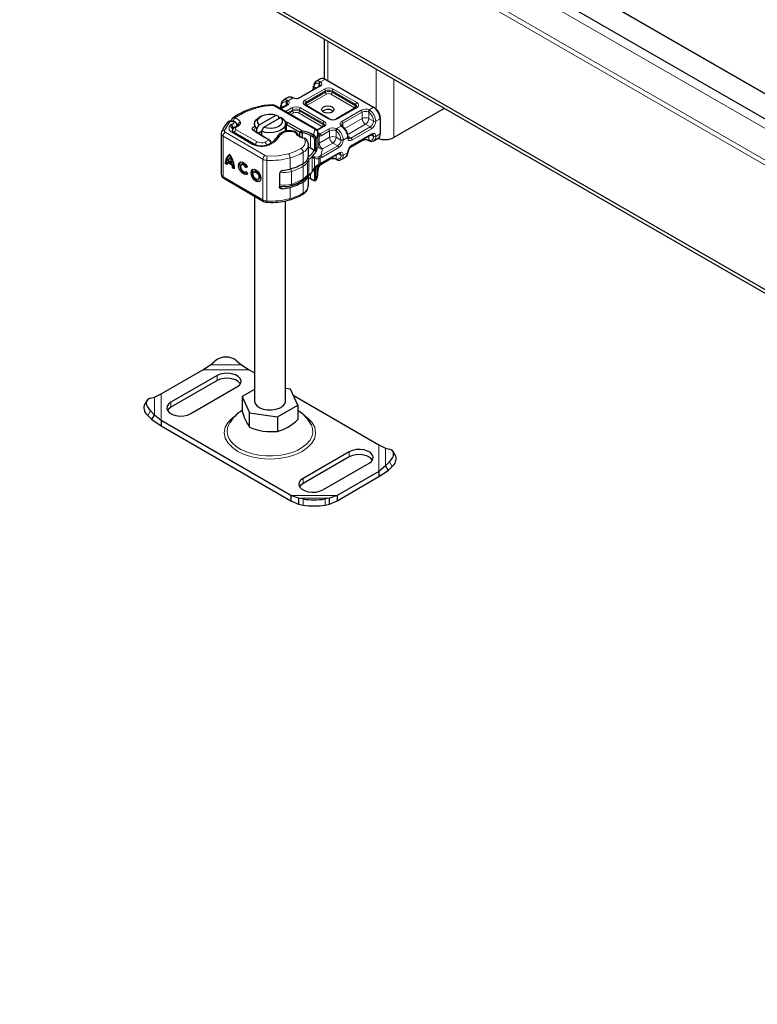
# Model space of a CAD drawing. Units: millimetres. Extents: x 0 to 420, y 0 to 297.
# Drawn here: x 141 to 161, y 26 to 52 of the extents above; entities that cross this region are included whole.
import ezdxf

# ---------------------------------------------------------------- set-up
doc = ezdxf.new("R2010")
doc.units = ezdxf.units.MM

msp = doc.modelspace()

# ---------------------------------------------------------------- linework, layer by layer
at = {"color": 7, "linetype": 'Continuous', "lineweight": 25}
for p, q in [((202.59447, 25.82677), (28.91995, 126.06218)), ((202.59447, 21.25602), (25.81777, 123.28184)), ((202.59447, 21.15394), (25.81777, 123.17976)), ((149.60441, 51.7369), (149.60441, 50.6726)), ((149.50636, 50.67181), (149.38851, 50.60379)), ((149.38851, 50.60379), (149.39223, 50.60581)), ((149.63133, 50.65944), (150.92769, 49.91125)), ((149.4721, 50.46931), (148.95355, 50.17004)), ((148.63426, 50.16848), (148.51641, 50.10046)), ((148.51641, 50.10046), (148.52013, 50.10249)), ((148.77662, 50.16177), (148.75462, 50.17077)), ((148.22444, 49.9714), (148.22437, 49.97143)), ((149.38491, 49.32675), (148.29935, 49.95328)), ((148.6, 49.96599), (148.43867, 49.87287)), ((149.74341, 49.60218), (149.11306, 49.96599)), ((149.81989, 49.82273), (149.84683, 49.80235)), ((150.45601, 49.90146), (149.93746, 49.60218)), ((150.92769, 49.91125), (150.95715, 49.89423)), ((152.82033, 49.88085), (151.4698, 49.1014)), ((147.12034, 49.55439), (147.12034, 49.53859)), ((147.91941, 49.6716), (147.86046, 49.63754)), ((147.8681, 49.43793), (148.32453, 49.70136)), ((148.44238, 49.63335), (147.98595, 49.36992)), ((148.32453, 49.70136), (148.38499, 49.6682)), ((148.38499, 49.6682), (148.38499, 49.60022)), ((148.38499, 49.63385), (148.41529, 49.61771)), ((148.50284, 49.60019), (148.44238, 49.63335)), ((151.10446, 49.63908), (151.10446, 49.60507)), ((151.10446, 49.60507), (151.10446, 49.19675)), ((147.17949, 49.36022), (147.16576, 49.33927)), ((147.2696, 49.41435), (147.27091, 49.41596)), ((147.28864, 49.4367), (147.27091, 49.41596)), ((147.27371, 49.41923), (147.27371, 49.42491)), ((147.28815, 49.43616), (147.28788, 49.4359)), ((147.9627, 49.13347), (147.71528, 49.28817)), ((147.73857, 49.46759), (147.73857, 49.39953)), ((147.80764, 49.33499), (147.8681, 49.43793)), ((147.80764, 49.23185), (147.80764, 49.33499)), ((147.98595, 49.36992), (147.92549, 49.26697)), ((148.54877, 49.5466), (148.61625, 49.51066)), ((148.57191, 49.26502), (148.57191, 49.46759)), ((148.58799, 49.45896), (148.57191, 49.46753)), ((148.60013, 49.45223), (148.95764, 49.24589)), ((148.61625, 49.51066), (148.62959, 49.50326)), ((148.62959, 49.50326), (149.00762, 49.28508)), ((148.95764, 49.24589), (149.00762, 49.28508)), ((149.02772, 49.22353), (149.00762, 49.28508)), ((149.58391, 49.39813), (149.41521, 49.30076)), ((150.10092, 49.39387), (150.08392, 49.40706)), ((146.85113, 49.20879), (146.85113, 48.11993)), ((146.8673, 49.26339), (146.86214, 49.25094)), ((147.7336, 48.92207), (147.17454, 49.24805)), ((147.74589, 49.27046), (147.99332, 49.11575)), ((147.83506, 49.21471), (147.92549, 49.2669)), ((147.92549, 49.26697), (147.92549, 49.15816)), ((147.97552, 49.12576), (147.9627, 49.13347)), ((148.12667, 49.03853), (147.97552, 49.12576)), ((148.13069, 49.03621), (148.12667, 49.03853)), ((148.13071, 49.03619), (148.15613, 49.02151)), ((148.15664, 49.02121), (148.1352, 49.03359)), ((148.71853, 49.27643), (148.69426, 49.2785)), ((148.95764, 49.24589), (149.02772, 49.22353)), ((148.95764, 49.13133), (148.95764, 49.24589)), ((149.02772, 49.09759), (149.02772, 49.22353)), ((149.27011, 49.20574), (149.32222, 49.17565)), ((149.29192, 49.12511), (149.30897, 49.11447)), ((149.32222, 49.17565), (149.33977, 49.16223)), ((149.34583, 49.0559), (149.34583, 48.74926)), ((149.38518, 49.05992), (149.38518, 48.71965)), ((149.43749, 49.19234), (149.43879, 49.203)), ((149.43879, 49.23757), (149.43868, 49.23447)), ((149.43879, 49.20355), (149.43879, 49.23757)), ((150.34158, 48.87846), (150.86013, 49.17774)), ((150.9348, 49.01423), (151.05265, 49.08225)), ((149.18327, 48.90475), (149.18286, 48.89316)), ((149.18327, 48.60532), (149.18327, 48.90475)), ((149.24149, 48.81397), (149.18327, 48.83871)), ((149.341, 48.75301), (149.24149, 48.81397)), ((150.28523, 48.82206), (150.61551, 49.01268)), ((150.79245, 49.02095), (150.81444, 49.01194)), ((150.9348, 49.01423), (150.93109, 49.01221)), ((147.11372, 48.57497), (147.08411, 48.55805)), ((149.3567, 48.57621), (149.28582, 48.5889)), ((149.28582, 48.5889), (149.34716, 48.54304)), ((149.34583, 48.74926), (149.341, 48.75301)), ((149.51897, 48.37981), (149.74341, 48.50935)), ((149.53802, 48.41469), (149.98803, 48.67441)), ((149.92035, 48.51762), (149.94234, 48.50861)), ((150.06271, 48.5109), (150.05899, 48.50888)), ((150.06271, 48.5109), (150.18056, 48.57892)), ((146.95943, 48.40831), (146.98904, 48.42523)), ((147.0125, 48.37737), (146.95943, 48.40831)), ((146.98904, 48.42523), (147.01376, 48.41082)), ((147.01613, 48.43095), (147.04574, 48.44787)), ((147.1521, 48.35167), (147.01613, 48.43095)), ((147.1382, 48.42138), (147.03003, 48.48445)), ((147.04574, 48.44787), (147.18171, 48.36859)), ((147.16781, 48.4383), (147.1382, 48.42138)), ((147.18171, 48.36859), (147.1521, 48.35167)), ((147.15573, 48.29385), (147.18534, 48.31077)), ((147.20879, 48.26291), (147.15573, 48.29385)), ((147.18534, 48.31077), (147.20773, 48.29771)), ((147.41905, 48.39291), (147.38944, 48.37599)), ((147.50733, 48.29886), (147.53694, 48.31578)), ((147.5498, 48.31104), (147.50733, 48.29886)), ((147.53694, 48.31578), (147.54615, 48.31842)), ((149.34716, 48.29754), (149.28582, 48.18058)), ((149.28582, 48.18058), (149.3567, 48.29)), ((149.34079, 48.27134), (149.35605, 48.29015)), ((149.34583, 48.25018), (149.34583, 47.96705)), ((149.38518, 48.31133), (149.38518, 47.97106)), ((149.43879, 48.18219), (149.43879, 48.35382)), ((149.46436, 48.36968), (149.49429, 48.3872)), ((149.49429, 48.3872), (149.53818, 48.41478)), ((146.9166, 48.01411), (147.98503, 47.39114)), ((147.5009, 48.18088), (147.51036, 48.18629)), ((147.50944, 48.18757), (147.55307, 48.12705)), ((147.75495, 48.19705), (147.72534, 48.18014)), ((147.8368, 47.98503), (147.86641, 48.00194)), ((148.4084, 48.13303), (148.4084, 47.77915)), ((149.18327, 47.8159), (149.18327, 48.08135)), ((149.43845, 48.21004), (149.43868, 48.19157)), ((149.43868, 48.14561), (149.43879, 48.14872)), ((149.43879, 48.14872), (149.43879, 48.18274)), ((149.32121, 47.95139), (149.30897, 47.95756)), ((149.31803, 47.9528), (149.32121, 47.95139)), ((149.33977, 47.94203), (149.32222, 47.95068)), ((149.32445, 47.94976), (149.32793, 47.94742)), ((147.73857, 47.53484), (147.73857, 42.04976)), ((148.07427, 47.3661), (148.17761, 47.36312)), ((148.57191, 42.04976), (148.57191, 47.40482)), ((146.35736, 42.88214), (146.56425, 43.01565)), ((146.56425, 43.01565), (146.6821, 43.11797)), ((147.27136, 43.11797), (147.38921, 43.01565)), ((147.38921, 43.01565), (147.5961, 42.88214)), ((145.23908, 42.23673), (146.35736, 42.88214)), ((146.74103, 42.72948), (145.50359, 42.0153)), ((147.5961, 42.88214), (147.73857, 42.79991)), ((146.74103, 42.59337), (145.50359, 41.87919)), ((145.06299, 42.1492), (145.23908, 42.23673)), ((146.03392, 41.70922), (147.27136, 42.4234)), ((147.73857, 42.35415), (147.41067, 42.1649)), ((148.7003, 42.36434), (148.57191, 42.3842)), ((148.89981, 41.93462), (148.7003, 42.36434)), ((148.77608, 42.20112), (151.0714, 40.87639)), ((144.86137, 42.05674), (144.79093, 41.93339)), ((144.95618, 42.12186), (145.06299, 42.1492)), ((147.41067, 42.1649), (147.61018, 41.73518)), ((147.41067, 42.1649), (147.41067, 41.77939)), ((148.35475, 41.62004), (148.89981, 41.93462)), ((148.89981, 41.93462), (148.89981, 41.5491)), ((144.88574, 41.65842), (144.99255, 41.54973)), ((145.06299, 41.67308), (144.95618, 41.78177)), ((144.99255, 41.54973), (145.06299, 41.67308)), ((145.23908, 41.5218), (145.06299, 41.67308)), ((147.61018, 41.73518), (148.35475, 41.62004)), ((147.61018, 41.34967), (147.61018, 41.73518)), ((144.99255, 41.54973), (145.23908, 41.38569)), ((148.71438, 39.51604), (145.23908, 41.5218)), ((145.23908, 41.5218), (145.23908, 41.38569)), ((145.23908, 41.38569), (148.71438, 39.37994)), ((148.35475, 41.62004), (148.35475, 41.23452)), ((149.25872, 41.41785), (149.23519, 41.46048)), ((151.0714, 40.87639), (151.24749, 40.78886)), ((150.27656, 40.68896), (149.03912, 39.97478)), ((151.24749, 40.78886), (151.3543, 40.76152)), ((151.51955, 40.57304), (151.44911, 40.6964)), ((150.27656, 40.55286), (149.03912, 39.83867)), ((149.56945, 39.6687), (150.80689, 40.38289)), ((151.3543, 40.42143), (151.24749, 40.31274)), ((151.0714, 40.16145), (149.95312, 39.51604)), ((151.24749, 40.31274), (151.0714, 40.16145)), ((151.0714, 40.02534), (151.31793, 40.18938)), ((151.0714, 40.16145), (151.0714, 40.02534)), ((151.24749, 40.31274), (151.31793, 40.18938)), ((151.31793, 40.18938), (151.42474, 40.29808)), ((149.95312, 39.37994), (151.0714, 40.02534)), ((148.92127, 39.44629), (148.71438, 39.51604)), ((148.71438, 39.51604), (148.71438, 39.37994)), ((148.71438, 39.37994), (148.92127, 39.28229)), ((149.03912, 39.42532), (148.92127, 39.44629)), ((148.92127, 39.44629), (148.92127, 39.28229)), ((148.92127, 39.28229), (149.03912, 39.26132)), ((149.74623, 39.44629), (149.62838, 39.42532)), ((149.62838, 39.26132), (149.74623, 39.28229)), ((149.95312, 39.51604), (149.74623, 39.44629)), ((149.74623, 39.28229), (149.74623, 39.44629)), ((149.74623, 39.28229), (149.95312, 39.37994)), ((149.95312, 39.51604), (149.95312, 39.37994))]:
    msp.add_line(p, q, dxfattribs=at)
at = {"color": 8, "linetype": 'Continuous', "lineweight": 18}
for p, q in [((28.76405, 125.89759), (202.59447, 25.5722)), ((28.70512, 124.94826), (202.59447, 24.58887)), ((202.59447, 24.72494), (28.76405, 125.05033)), ((202.59447, 26.49353), (123.92959, 71.89458)), ((202.59447, 26.50538), (123.93986, 71.90051)), ((149.70204, 50.61863), (149.70204, 51.68055)), ((150.9984, 50.93236), (150.9984, 49.86362)), ((149.48882, 50.60366), (149.51167, 50.59038)), ((149.63133, 50.65944), (149.51167, 50.59038)), ((151.4698, 49.1014), (151.4698, 50.6603)), ((149.49293, 50.46725), (148.97438, 50.16798)), ((149.09223, 50.09996), (149.61078, 50.39923)), ((149.12169, 50.04893), (149.64024, 50.3482)), ((149.39224, 50.42323), (149.3367, 50.45528)), ((149.47752, 50.54258), (149.46346, 50.55059)), ((149.46346, 50.46433), (149.46346, 50.55059)), ((149.64024, 50.31418), (149.64024, 50.3482)), ((149.81702, 50.3482), (150.44737, 49.9844)), ((149.81702, 50.31418), (149.81702, 50.3482)), ((149.84648, 50.39923), (150.47683, 50.03543)), ((148.61672, 50.10034), (148.63957, 50.08706)), ((148.76103, 50.15716), (148.63957, 50.08706)), ((148.76103, 50.15716), (148.73457, 50.16835)), ((149.12169, 50.0149), (149.64024, 50.31418)), ((149.6697, 50.26315), (149.15116, 49.96387)), ((150.41791, 49.89934), (149.78755, 50.26315)), ((149.81702, 50.31418), (150.44737, 49.95037)), ((148.2577, 49.94916), (149.34325, 49.32263)), ((148.62083, 49.96392), (148.45087, 49.86583)), ((148.4646, 49.95196), (148.52015, 49.9199)), ((148.56872, 49.79782), (148.73868, 49.89591)), ((148.59136, 49.961), (148.59136, 50.04726)), ((148.59136, 50.04726), (148.60542, 50.03925)), ((148.62766, 49.7638), (148.76814, 49.84488)), ((148.76814, 49.81085), (148.76814, 49.84488)), ((148.94492, 49.84488), (149.57527, 49.48107)), ((148.94492, 49.81085), (148.94492, 49.84488)), ((148.97438, 49.89591), (149.60473, 49.5321)), ((149.72259, 49.60012), (149.09223, 49.96392)), ((149.12169, 50.04893), (149.12169, 50.0149)), ((149.15116, 49.96387), (149.1336, 49.94896)), ((150.47683, 49.89939), (149.95829, 49.60012)), ((150.07614, 49.5321), (150.59468, 49.83138)), ((150.43184, 49.88751), (150.41791, 49.89934)), ((150.44737, 49.95037), (150.44737, 49.9844)), ((150.80803, 49.8422), (150.92769, 49.91125)), ((150.80803, 49.8422), (150.8345, 49.82701)), ((148.65714, 49.74678), (148.76814, 49.81085)), ((148.7976, 49.75982), (148.71608, 49.71277)), ((149.54581, 49.39601), (148.91545, 49.75982)), ((148.94492, 49.81085), (149.57527, 49.44704)), ((150.1056, 49.48107), (150.62415, 49.78035)), ((150.15563, 49.33981), (150.62415, 49.61021)), ((150.62415, 49.61021), (150.62415, 49.78035)), ((150.80092, 49.77868), (150.78416, 49.78846)), ((150.80092, 49.77868), (150.80092, 49.61021)), ((150.80092, 49.61021), (150.92769, 49.53705)), ((151.10446, 49.60507), (150.98661, 49.53705)), ((147.07149, 49.50852), (146.9367, 49.28791)), ((147.11376, 49.45783), (147.07384, 49.40067)), ((147.23547, 49.36166), (147.24241, 49.37225)), ((147.25449, 49.31064), (147.81642, 48.98633)), ((147.27371, 49.42527), (147.27332, 49.41878)), ((147.33424, 49.42985), (147.35197, 49.45059)), ((147.74589, 49.27046), (147.71528, 49.28817)), ((148.58799, 49.45896), (148.61625, 49.51066)), ((148.58799, 49.26858), (148.58799, 49.45896)), ((148.62959, 49.50326), (148.60013, 49.45223)), ((148.60013, 49.45223), (148.60013, 49.27007)), ((149.32222, 49.17565), (149.35542, 49.30459)), ((149.60473, 49.39607), (149.42196, 49.29058)), ((149.49848, 49.19871), (149.72259, 49.32805)), ((149.55974, 49.38418), (149.54581, 49.39601)), ((149.57527, 49.44704), (149.57527, 49.48107)), ((149.92883, 49.27536), (149.91206, 49.28513)), ((149.93593, 49.33887), (150.0574, 49.40897)), ((149.93593, 49.33887), (149.9624, 49.32368)), ((150.08025, 49.3917), (150.0574, 49.40897)), ((150.1056, 49.48107), (150.1056, 49.38907)), ((150.71254, 49.45712), (150.2365, 49.18238)), ((150.8393, 49.38396), (150.32075, 49.08468)), ((150.86876, 49.33293), (150.35022, 49.03365)), ((150.8393, 49.38396), (150.71254, 49.45712)), ((147.96777, 48.51815), (146.89935, 49.14112)), ((146.89935, 49.14112), (146.89935, 48.05226)), ((146.95858, 49.24301), (148.027, 48.62003)), ((147.13256, 49.24411), (147.69162, 48.91814)), ((147.9627, 49.13347), (147.99332, 49.11575)), ((148.02053, 48.97664), (148.13069, 49.03621)), ((148.13069, 49.03621), (148.15819, 49.02024)), ((148.82302, 49.24762), (148.71523, 49.26278)), ((149.09273, 49.01732), (149.06647, 49.07378)), ((149.24149, 49.15424), (149.27011, 49.20574)), ((149.24149, 49.15424), (149.24149, 48.81397)), ((149.32222, 49.17565), (149.29192, 49.12511)), ((149.33977, 49.16223), (149.30897, 49.11447)), ((149.38518, 49.05992), (149.34583, 49.0559)), ((149.43868, 49.23447), (149.43868, 48.8942)), ((149.43879, 49.23337), (149.49057, 49.20349)), ((149.43879, 48.89676), (149.43879, 49.203)), ((149.4754, 49.13159), (149.4754, 48.94722)), ((149.4754, 48.94722), (149.75205, 49.10689)), ((149.49057, 49.20349), (149.49848, 49.19871)), ((149.52795, 49.14768), (149.75205, 49.27702)), ((149.75205, 49.10689), (149.75205, 49.27702)), ((149.92883, 49.27536), (149.92883, 49.10689)), ((149.92883, 49.10689), (150.05559, 49.03372)), ((150.23237, 49.10174), (150.11452, 49.03372)), ((150.24376, 49.12912), (150.32075, 49.08468)), ((150.62415, 49.03176), (150.30333, 48.8466)), ((150.35022, 48.89754), (150.86876, 49.19682)), ((150.62415, 49.03176), (150.62415, 49.04154)), ((150.78416, 49.03987), (150.80092, 49.03342)), ((150.80092, 49.14357), (150.80092, 49.03342)), ((150.85145, 49.17273), (150.92769, 49.12873)), ((151.10446, 49.19675), (150.98661, 49.12873)), ((149.9672, 48.88063), (149.51735, 48.621)), ((149.56356, 48.78901), (149.51735, 48.621)), ((149.99666, 48.8296), (149.54681, 48.56997)), ((149.56378, 48.79412), (149.56356, 48.78901)), ((149.84044, 48.95379), (149.56378, 48.79412)), ((149.9672, 48.88063), (149.84044, 48.95379)), ((147.96777, 48.51815), (147.96777, 47.42929)), ((148.69153, 48.25662), (148.69153, 48.55606)), ((149.04485, 48.40601), (149.04485, 48.70544)), ((149.1946, 48.51025), (149.1946, 48.10193)), ((149.28582, 48.18058), (149.28582, 48.5889)), ((149.34716, 48.29754), (149.34716, 48.54304)), ((149.3567, 48.57621), (149.45664, 48.58493)), ((149.47831, 48.59461), (149.45664, 48.58493)), ((149.50043, 48.54556), (149.46591, 48.53394)), ((149.46591, 48.53394), (149.46591, 48.38578)), ((149.51735, 48.621), (149.47831, 48.59461)), ((149.54681, 48.56997), (149.50043, 48.54556)), ((149.50043, 48.54556), (149.50043, 48.40473)), ((149.75205, 48.52843), (149.52795, 48.39909)), ((149.54681, 48.43386), (149.99666, 48.69349)), ((149.75205, 48.52843), (149.75205, 48.53821)), ((149.92883, 48.53009), (149.91206, 48.53654)), ((149.92883, 48.64024), (149.92883, 48.53009)), ((150.05559, 48.6254), (149.97935, 48.6694)), ((150.11452, 48.6254), (150.23237, 48.69342)), ((148.071, 48.49003), (148.071, 47.40117)), ((149.04716, 47.99165), (149.04716, 48.33192)), ((149.15599, 48.09494), (149.15599, 48.43521)), ((149.43868, 48.14561), (149.43868, 48.35375)), ((149.46591, 48.38578), (149.50043, 48.40473)), ((149.4754, 48.37614), (149.4754, 48.35453)), ((149.50043, 48.40473), (149.54681, 48.43386)), ((146.89935, 48.05226), (147.96777, 47.42929)), ((148.72789, 47.85096), (148.72789, 48.19123)), ((149.24149, 48.12914), (149.24149, 47.99733)), ((149.27011, 47.98078), (149.24149, 47.99733)), ((149.34583, 47.96705), (149.38518, 47.97106)), ((148.40881, 47.77922), (148.50273, 47.72446)), ((148.69153, 47.4672), (148.69153, 47.76664)), ((149.04485, 47.61659), (149.04485, 47.91602)), ((149.33977, 47.94203), (149.32121, 47.95139)), ((146.56425, 43.01565), (147.38921, 43.01565)), ((146.35736, 42.88214), (147.5961, 42.88214)), ((146.74103, 42.72948), (146.74103, 42.59337)), ((145.23908, 41.5218), (145.23908, 42.23673)), ((145.06299, 41.67308), (145.06299, 42.1492)), ((145.50359, 41.87919), (145.50359, 42.0153)), ((144.95618, 41.78177), (144.88574, 41.65842)), ((151.0714, 40.87639), (151.0714, 40.16145)), ((150.27656, 40.68896), (150.27656, 40.55286)), ((151.24749, 40.78886), (151.24749, 40.31274)), ((151.42474, 40.29808), (151.3543, 40.42143)), ((149.03912, 39.97478), (149.03912, 39.83867)), ((149.95312, 39.51604), (148.71438, 39.51604)), ((149.74623, 39.44629), (148.92127, 39.44629)), ((149.03912, 39.26132), (149.03912, 39.42532)), ((149.62838, 39.42532), (149.62838, 39.26132))]:
    msp.add_line(p, q, dxfattribs=at)
at = {"color": 8, "linetype": 'Continuous', "lineweight": 18, "flags": 128}
for points in [[(148.73457, 50.16835), (148.74616, 50.17211), (148.75446, 50.17028)], [(148.77684, 50.16127), (148.77017, 50.16211), (148.76103, 50.15716)], [(149.09223, 49.96392), (149.05713, 49.99374), (149.04685, 50.01242), (149.04342, 50.03194), (149.04684, 50.05144), (149.05713, 50.07015), (149.09223, 50.09996)], [(147.80621, 49.89571), (147.47868, 49.77826), (147.20367, 49.62226)], [(148.22644, 49.95618), (148.01104, 49.93819), (147.80621, 49.89571)], [(150.47683, 50.03543), (150.51194, 50.00562), (150.52222, 49.98694), (150.52565, 49.96741), (150.52223, 49.94791), (150.51194, 49.92921), (150.47683, 49.89939)], [(147.15598, 49.62158), (147.15799, 49.62381), (147.17895, 49.62871), (147.20367, 49.62226)], [(147.11376, 49.45783), (147.13091, 49.45691), (147.14785, 49.45879), (147.16407, 49.46352), (147.1772, 49.47081), (147.18564, 49.47913), (147.18989, 49.48848), (147.18962, 49.49877), (147.18419, 49.50861), (147.17429, 49.51717), (147.16048, 49.52374), (147.14521, 49.52765), (147.12864, 49.52903), (147.11062, 49.52767), (147.09406, 49.5233), (147.08096, 49.51684), (147.07149, 49.50852)], [(147.24241, 49.37225), (147.21608, 49.37786), (147.19718, 49.37372)], [(147.20586, 49.37881), (147.22028, 49.38066), (147.24241, 49.37225)], [(147.33424, 49.42985), (147.29549, 49.39724), (147.24241, 49.37225)], [(147.36815, 49.50388), (147.36669, 49.47656), (147.35197, 49.45059)], [(149.60473, 49.5321), (149.63984, 49.50229), (149.65012, 49.48361), (149.65355, 49.46408), (149.65013, 49.44459), (149.63984, 49.42588), (149.60473, 49.39607)], [(150.0574, 49.40897), (150.07046, 49.41165), (150.08154, 49.40875), (150.08372, 49.40637)], [(150.10104, 49.39306), (150.09988, 49.39455), (150.09121, 49.39582), (150.08025, 49.3917)], [(148.41244, 49.13824), (148.30351, 49.00262), (148.12115, 48.89647)], [(148.82302, 49.24762), (148.82439, 49.26153), (148.82528, 49.26346)], [(149.43879, 49.203), (149.44565, 49.15706), (149.45729, 49.13976), (149.4754, 49.13159)], [(149.45988, 49.18612), (149.47779, 49.18926), (149.49848, 49.19871)], [(149.52795, 49.14768), (149.50096, 49.13573), (149.4754, 49.13159)], [(150.35022, 49.03365), (150.30684, 49.01817), (150.28552, 49.01862), (150.26688, 49.02542), (150.2517, 49.03815), (150.24064, 49.05642), (150.23237, 49.10174)], [(150.79223, 49.02145), (150.79115, 49.02158), (150.78597, 49.02835), (150.78416, 49.03987)], [(150.80092, 49.03342), (150.80474, 49.02091), (150.81246, 49.0129), (150.8146, 49.01243)], [(150.86876, 49.19682), (150.91214, 49.2123), (150.93346, 49.21185), (150.9521, 49.20505), (150.96728, 49.19233), (150.97834, 49.17406), (150.98661, 49.12873)], [(148.65482, 48.66729), (148.83036, 48.7286), (148.98458, 48.80671)], [(148.65482, 48.66729), (148.37403, 48.61372), (148.07861, 48.60597)], [(149.341, 48.75301), (149.26567, 48.65161), (149.16169, 48.55903)], [(149.34716, 48.54304), (149.40342, 48.53103), (149.46591, 48.53394)], [(149.92013, 48.51812), (149.91905, 48.51826), (149.91388, 48.52502), (149.91206, 48.53654)], [(149.92883, 48.53009), (149.93264, 48.51759), (149.94036, 48.50957), (149.9425, 48.5091)], [(149.99666, 48.69349), (150.04004, 48.70897), (150.06137, 48.70852), (150.08, 48.70172), (150.09518, 48.689), (150.10624, 48.67073), (150.11452, 48.6254)], [(149.13345, 48.48719), (149.14999, 48.46246), (149.15599, 48.43521)], [(149.46591, 48.38578), (149.40342, 48.34704), (149.34716, 48.29754)], [(149.46591, 48.38578), (149.46707, 48.37673), (149.46579, 48.371), (149.46396, 48.37014)], [(149.4754, 48.35453), (149.50096, 48.37989), (149.52795, 48.39909)], [(149.47661, 48.34519), (149.47791, 48.34738), (149.47727, 48.35053), (149.4754, 48.35453)], [(149.49391, 48.38781), (149.49642, 48.38907), (149.49977, 48.39568), (149.50043, 48.40473)], [(149.52795, 48.39909), (149.5257, 48.38736), (149.51932, 48.38001), (149.51931, 48.38001)], [(149.54681, 48.43386), (149.54457, 48.42214), (149.53818, 48.41478)], [(149.15599, 48.09494), (149.14999, 48.0701), (149.14788, 48.06779)], [(149.18574, 48.08305), (149.19209, 48.09003), (149.1946, 48.10193)], [(148.72789, 47.85096), (148.72714, 47.8385), (148.7249, 47.82814), (148.72128, 47.8203), (148.71639, 47.81526), (148.7128, 47.81363)], [(148.67722, 47.43012), (148.68078, 47.43173), (148.68534, 47.43667), (148.68873, 47.44445), (148.69082, 47.45475), (148.69153, 47.4672)], [(147.25396, 41.67198), (147.14836, 41.59872), (147.03377, 41.47921), (146.95918, 41.34361), (146.93325, 41.19909), (146.95918, 41.05458), (147.03377, 40.91898), (147.14836, 40.79946), (147.29116, 40.70039), (147.46282, 40.61798), (147.66989, 40.55184), (147.90484, 40.50879), (148.15524, 40.49383), (148.40564, 40.50879), (148.64059, 40.55184), (148.84766, 40.61798), (149.01932, 40.70039)], [(149.01932, 40.70039), (149.16212, 40.79946), (149.27671, 40.91898), (149.3513, 41.05458), (149.37723, 41.19909), (149.3513, 41.34361), (149.27671, 41.47921), (149.16212, 41.59872), (149.07125, 41.66176)], [(147.07548, 41.46078), (147.06075, 41.43533), (147.02021, 41.33145), (147.00907, 41.22517), (147.02762, 41.11923), (147.07537, 41.01638), (147.15109, 40.91928), (147.25281, 40.83044), (147.37791, 40.75218), (147.52314, 40.68651), (147.68474, 40.63514), (147.85853, 40.5994), (148.04, 40.5802), (148.22446, 40.57806), (148.40712, 40.59302), (148.58326, 40.6247), (148.74832, 40.67227), (148.89801, 40.73451), (149.02847, 40.8098), (149.13631, 40.8962), (149.21874, 40.99146), (149.27363, 41.09312), (149.29955, 41.19854), (149.29584, 41.305), (149.26258, 41.40974), (149.25872, 41.41785)]]:
    msp.add_lwpolyline(points, dxfattribs=at)
at = {"color": 7, "linetype": 'Continuous', "lineweight": 25, "flags": 128}
for points in [[(148.29935, 49.95328), (148.2647, 49.96709), (148.22437, 49.97143)], [(149.81989, 49.78197), (149.76582, 49.76112), (149.70204, 49.75379), (149.63826, 49.76112), (149.58419, 49.78197), (149.54806, 49.81317), (149.53537, 49.84998), (149.54806, 49.8868), (149.58419, 49.918), (149.63826, 49.93885), (149.70204, 49.94618), (149.76582, 49.93885), (149.81989, 49.918), (149.85602, 49.8868), (149.8687, 49.84998), (149.85602, 49.81317), (149.81989, 49.78197)], [(150.48398, 49.93339), (150.4774, 49.9181), (150.456, 49.90145)], [(147.13151, 49.59589), (147.12115, 49.56581), (147.12057, 49.55421)], [(147.15583, 49.62177), (147.14413, 49.61251), (147.13151, 49.59589)], [(147.80764, 49.33499), (147.75845, 49.39419), (147.73885, 49.45887), (147.75028, 49.52419), (147.7919, 49.5853), (147.86046, 49.63754)], [(147.8681, 49.43793), (147.82876, 49.49682), (147.82456, 49.55988), (147.85595, 49.62034), (147.91954, 49.67168), (148.00849, 49.70838), (148.11324, 49.72649), (148.2225, 49.72406), (148.32453, 49.70136)], [(148.50284, 49.60019), (148.55203, 49.54098), (148.57163, 49.47631), (148.5602, 49.41098), (148.51858, 49.34987), (148.44987, 49.29754), (148.3592, 49.25789), (148.25332, 49.23387), (148.14013, 49.22727), (148.02807, 49.23858), (147.92549, 49.26697)], [(148.44238, 49.63335), (148.48172, 49.57446), (148.48592, 49.5114), (148.45453, 49.45095), (148.39094, 49.39961), (148.30199, 49.36291), (148.19724, 49.34479), (148.08798, 49.34722), (147.98595, 49.36992)], [(147.012, 49.49849), (147.00897, 49.49552), (147.00782, 49.49423)], [(147.27371, 49.42503), (147.26954, 49.4534), (147.25598, 49.48129), (147.23172, 49.50647), (147.19644, 49.52641), (147.15143, 49.53819), (147.10046, 49.53884), (147.07476, 49.53416), (147.05047, 49.52586), (147.02901, 49.5139), (147.01197, 49.49847)], [(147.16576, 49.33927), (147.149, 49.29883), (147.1488, 49.27597)], [(147.19392, 49.37199), (147.20173, 49.37828), (147.20586, 49.37881)], [(147.71528, 49.28817), (147.69869, 49.30122), (147.68756, 49.31607), (147.68245, 49.33197), (147.6836, 49.34814), (147.69096, 49.36375), (147.70417, 49.37802), (147.72256, 49.39023), (147.7452, 49.39977)], [(147.72448, 49.28748), (147.72919, 49.30168), (147.73846, 49.31697)], [(149.00762, 49.28508), (149.14837, 49.25589), (149.27011, 49.20574)], [(149.61188, 49.43006), (149.6053, 49.41477), (149.5839, 49.39813)], [(146.85959, 49.25144), (146.85114, 49.20944), (146.85128, 49.20872)], [(147.17539, 49.24822), (147.16543, 49.25381), (147.14983, 49.26691), (147.14267, 49.27652), (147.14117, 49.28071), (147.14156, 49.28163)], [(148.82535, 49.26383), (148.79153, 49.27083), (148.71853, 49.27646)], [(149.06647, 49.07378), (149.07354, 49.07944), (149.07773, 49.07918)], [(149.15015, 49.0262), (149.14887, 49.02917), (149.13991, 49.04094)], [(149.17178, 48.97499), (149.17152, 48.97646), (149.14806, 49.02526)], [(150.24456, 49.11934), (150.24457, 49.11875), (150.24457, 49.11836)], [(150.25827, 49.0785), (150.2483, 49.09186), (150.24457, 49.11875)], [(147.55307, 48.12705), (147.51288, 48.10728), (147.46106, 48.11693), (147.4065, 48.15435), (147.35859, 48.21309), (147.32556, 48.28307), (147.31309, 48.35225), (147.32333, 48.40875), (147.35451, 48.44284), (147.40127, 48.44867), (147.45558, 48.42524), (147.5081, 48.37657), (147.5498, 48.31104)], [(147.368, 48.4479), (147.35294, 48.42566), (147.34271, 48.36917), (147.35517, 48.29999), (147.3882, 48.23001), (147.43611, 48.17127), (147.49067, 48.13385), (147.5425, 48.1242), (147.55195, 48.12589)], [(147.50733, 48.29886), (147.48227, 48.33781), (147.45088, 48.36662), (147.41851, 48.38036), (147.3907, 48.37668), (147.37219, 48.35622), (147.36615, 48.32247), (147.37361, 48.28119), (147.3933, 48.23945), (147.42185, 48.20436), (147.45439, 48.18194), (147.48535, 48.176), (147.50944, 48.18757)], [(147.53694, 48.31578), (147.51189, 48.35473), (147.48049, 48.38353), (147.44812, 48.39727), (147.42031, 48.3936), (147.41905, 48.39291)], [(147.78107, 48.23593), (147.83162, 48.19478), (147.87448, 48.13655), (147.90312, 48.0701), (147.91317, 48.00556), (147.90312, 47.95273), (147.87448, 47.91968), (147.83162, 47.91143), (147.78107, 47.92923), (147.73052, 47.97038), (147.68766, 48.02861), (147.65902, 48.09506), (147.64897, 48.15961), (147.65902, 48.21243), (147.68766, 48.24548), (147.73052, 48.25374), (147.78107, 48.23593)], [(147.7039, 48.25204), (147.68864, 48.22935), (147.67858, 48.17652), (147.68864, 48.11198), (147.71727, 48.04553), (147.76013, 47.9873), (147.81068, 47.94615), (147.86124, 47.92834), (147.88785, 47.93004)], [(149.35659, 48.28985), (149.40719, 48.33422), (149.46435, 48.36968)], [(149.47737, 48.3442), (149.49817, 48.36491), (149.51931, 48.38001)], [(147.78107, 48.17433), (147.81132, 48.14971), (147.83696, 48.11487), (147.85409, 48.07512), (147.86011, 48.0365), (147.85409, 48.00489), (147.83696, 47.98512), (147.81132, 47.98018), (147.78107, 47.99083), (147.75082, 48.01545), (147.72518, 48.05029), (147.70805, 48.09005), (147.70203, 48.12867), (147.70805, 48.16027), (147.72518, 48.18005), (147.75082, 48.18498), (147.78107, 48.17433)], [(147.75495, 48.19705), (147.78044, 48.2019), (147.81068, 48.19125)], [(147.81068, 48.19125), (147.84093, 48.16663), (147.86657, 48.13179), (147.8837, 48.09203), (147.88972, 48.05341), (147.8837, 48.02181), (147.86657, 48.00203), (147.86641, 48.00194)], [(149.18584, 48.08358), (149.2586, 48.14316), (149.26298, 48.14787)], [(149.27011, 47.98078), (149.27679, 47.97711), (149.2817, 47.97438)], [(149.34583, 47.96705), (149.34523, 47.96145), (149.34342, 47.95685), (149.34021, 47.95312), (149.33581, 47.95083), (149.32366, 47.95093), (149.30897, 47.95756)], [(149.38518, 47.97106), (149.38285, 47.954), (149.375, 47.94229), (149.36061, 47.93781), (149.33977, 47.94203)], [(148.4084, 47.7998), (148.43127, 47.79507), (148.53153, 47.78734)], [(148.50273, 47.72446), (148.49271, 47.72322), (148.48267, 47.72286), (148.47249, 47.72342), (148.4625, 47.72495), (148.45463, 47.72692), (148.44704, 47.72954), (148.43968, 47.73291), (148.43279, 47.73699), (148.42813, 47.74041), (148.42383, 47.7442), (148.4199, 47.74843), (148.41644, 47.75303), (148.41363, 47.75777), (148.41135, 47.76288), (148.40969, 47.76826), (148.40869, 47.77395), (148.4084, 47.77915)], [(147.98503, 47.39114), (148.02021, 47.3756), (148.0742, 47.36585)], [(147.27136, 42.4234), (147.33532, 42.47272), (147.37262, 42.53043), (147.38024, 42.59188), (147.35755, 42.65207), (147.30639, 42.70614), (147.23092, 42.7497), (147.13724, 42.77922), (147.03294, 42.79232), (146.92648, 42.78792), (146.82647, 42.7664), (146.74103, 42.72948)], [(147.36217, 42.50839), (147.35755, 42.51597), (147.30639, 42.57003), (147.23092, 42.61359), (147.13724, 42.64312), (147.03294, 42.65621), (146.92648, 42.65182), (146.82647, 42.63029), (146.74103, 42.59337)], [(144.95618, 42.12186), (144.90922, 42.1033), (144.87432, 42.07502), (144.85283, 42.03809), (144.84557, 41.99394), (144.85283, 41.94426), (144.87432, 41.89096), (144.90922, 41.8361), (144.95618, 41.78177)], [(145.50359, 42.0153), (145.43963, 41.96598), (145.40232, 41.90826), (145.39471, 41.84682), (145.4174, 41.78663), (145.46855, 41.73256), (145.54403, 41.689), (145.63771, 41.65948), (145.742, 41.64638), (145.84847, 41.65078), (145.94847, 41.6723), (146.03392, 41.70922)], [(147.73857, 42.04976), (147.73882, 42.04155), (147.7581, 41.97701), (147.80683, 41.91787), (147.88141, 41.86851), (147.97629, 41.83259), (148.08444, 41.81278), (148.19785, 41.81054), (148.3081, 41.82605), (148.40701, 41.85815), (148.48724, 41.90445), (148.54286, 41.96154), (148.56972, 42.02517), (148.57191, 42.04976)], [(145.50359, 41.87919), (145.43963, 41.82988), (145.41278, 41.79421)], [(150.80689, 40.38289), (150.87086, 40.4322), (150.90816, 40.48992), (150.91577, 40.55136), (150.89308, 40.61156), (150.84193, 40.66563), (150.76645, 40.70918), (150.67277, 40.73871), (150.56848, 40.7518), (150.46201, 40.74741), (150.36201, 40.72588), (150.27656, 40.68896)], [(150.89771, 40.46787), (150.89308, 40.47545), (150.84193, 40.52952), (150.76645, 40.57308), (150.67277, 40.6026), (150.56848, 40.61569), (150.46201, 40.6113), (150.36201, 40.58977), (150.27656, 40.55286)], [(151.3543, 40.42143), (151.40126, 40.47576), (151.43616, 40.53062), (151.45765, 40.58391), (151.46491, 40.63359), (151.45765, 40.67774), (151.43616, 40.71467), (151.40126, 40.74296), (151.3543, 40.76152)], [(149.03912, 39.97478), (148.97516, 39.92547), (148.93786, 39.86775), (148.93024, 39.8063), (148.95293, 39.74611), (149.00409, 39.69204), (149.07956, 39.64848), (149.17324, 39.61896), (149.27754, 39.60586), (149.384, 39.61026), (149.48401, 39.63179), (149.56945, 39.6687)], [(149.03912, 39.83867), (148.97516, 39.78936), (148.94831, 39.75369)]]:
    msp.add_lwpolyline(points, dxfattribs=at)
at = {"color": 7, "linetype": 'Continuous', "lineweight": 25}
for centre, radius, start, end in [((149.45171, 50.49025), 0.12738, 116.756094, 188.334763), ((149.55812, 50.55722), 0.12574, 54.390899, 114.307299), ((149.14254, 50.4744), 0.18141, 327.521388, 359.162025), ((149.4613, 50.50711), 0.0389, 284.972381, 351.720506), ((148.57961, 49.98692), 0.12738, 116.757265, 188.337928), ((148.6984, 50.06681), 0.11774, 61.480359, 122.276101), ((148.85063, 50.33848), 0.19113, 247.36893, 271.767349), ((148.86442, 50.3287), 0.18143, 267.507401, 299.153507), ((148.2384, 48.08266), 1.8806, 103.97162, 125.096244), ((148.22297, 48.39202), 1.5778, 89.945254, 106.141617), ((148.27044, 49.97108), 0.18141, 327.521378, 359.161949), ((148.5892, 50.00378), 0.0389, 284.972381, 351.720506), ((149.1284, 50.00787), 0.04423, 193.21953, 250.497851), ((149.70387, 49.61525), 0.23771, 60.788152, 128.085768), ((150.7207, 49.58763), 0.38416, 2.602294, 57.397707), ((150.78466, 49.62454), 0.32013, 2.602294, 57.397707), ((149.84044, 49.78948), 0.21094, 242.616042, 297.383958), ((147.53778, 49.00718), 0.71777, 137.410564, 159.086606), ((146.98979, 49.3238), 0.18257, 6.524209, 47.231842), ((147.20187, 49.34997), 0.02421, 101.164727, 155.551097), ((147.1825, 49.49835), 0.1203, 281.022354, 316.047335), ((147.76037, 49.30281), 0.03544, 120.606632, 245.893705), ((148.39587, 49.09818), 0.40875, 60.01845, 61.964536), ((149.33488, 49.23582), 0.10379, 356.968728, 61.18047), ((150.09992, 49.43387), 0.03091, 187.573011, 240.184119), ((149.91678, 49.13501), 0.31672, 28.211296, 54.501546), ((149.94557, 49.12329), 0.29785, 359.223679, 32.820539), ((148.19734, 49.44217), 0.38493, 237.993488, 240.019046), ((147.95595, 49.32446), 0.43854, 287.586032, 329.983216), ((148.06318, 48.92864), 0.127, 2.477349, 57.886473), ((148.64606, 48.92719), 0.3546, 82.187398, 150.049861), ((148.83153, 49.21676), 0.03201, 4.888063, 105.408345), ((148.80747, 49.21002), 0.05733, 21.399556, 71.733384), ((149.12983, 49.38588), 0.30943, 210.182464, 259.558383), ((148.93236, 48.56492), 0.66547, 62.320497, 81.761202), ((149.04177, 48.95275), 0.13211, 41.738424, 74.129378), ((148.67583, 48.11665), 1.18176, 58.578354, 61.402282), ((149.26815, 49.0479), 0.07809, 5.880151, 58.484023), ((149.23516, 49.05457), 0.15012, 2.041528, 45.824133), ((149.4543, 49.20909), 0.02364, 233.175472, 283.643852), ((150.70464, 48.85401), 0.18143, 87.507401, 119.153507), ((150.71843, 48.84423), 0.19113, 67.36893, 91.767349), ((150.88871, 49.14347), 0.04425, 73.182374, 130.509611), ((151.23229, 49.56629), 0.52205, 249.118074, 297.062936), ((150.98551, 49.1816), 0.11992, 304.05228, 7.255163), ((147.91749, 49.26751), 0.39129, 241.975214, 271.615954), ((147.93719, 49.2778), 0.40152, 268.763035, 292.194966), ((148.12121, 48.96648), 0.06525, 3.119147, 55.472168), ((149.05599, 48.91876), 0.12884, 346.850433, 25.990286), ((149.39707, 48.89731), 0.04173, 355.727005, 359.240439), ((150.42652, 48.70831), 0.18141, 147.521388, 179.162025), ((150.43225, 48.72423), 0.17845, 120.595726, 152.828775), ((150.87031, 49.11384), 0.11576, 241.147547, 300.434795), ((147.1857, 48.43871), 0.2283, 116.421147, 187.652437), ((147.24631, 48.44666), 0.25816, 131.727358, 184.761905), ((147.18198, 48.42946), 0.16159, 127.274114, 160.105645), ((146.49265, 48.23866), 0.71655, 1.939072, 34.368612), ((146.5007, 48.24814), 0.66062, 15.20293, 27.977332), ((146.53031, 48.26506), 0.66062, 15.20293, 27.977332), ((148.94601, 48.62237), 0.23786, 294.550451, 355.889933), ((148.86845, 49.00919), 0.59232, 314.800496, 330.736594), ((149.35063, 48.71469), 0.03489, 8.169451, 97.908884), ((149.83255, 48.35068), 0.18143, 87.507401, 119.153507), ((149.84633, 48.3409), 0.19113, 67.36893, 91.767349), ((149.99821, 48.61051), 0.11576, 241.147547, 300.434795), ((150.01661, 48.64015), 0.04425, 73.182374, 130.509611), ((150.11802, 48.69204), 0.12678, 298.899379, 8.564763), ((150.10785, 48.68079), 0.12516, 305.516601, 5.790842), ((150.22476, 48.71172), 0.01982, 292.568192, 357.560368), ((147.35403, 48.38114), 0.34155, 171.614416, 180.633783), ((146.72723, 48.29597), 0.4285, 359.716579, 7.469155), ((146.75684, 48.31289), 0.4285, 359.716579, 7.469155), ((148.21373, 49.95188), 1.7613, 279.443793, 285.740126), ((148.30934, 49.65308), 1.44781, 285.306277, 300.531642), ((148.86845, 48.60087), 0.59232, 314.800496, 330.736594), ((149.72543, 48.21136), 0.28812, 150.204615, 185.809869), ((149.64578, 48.22617), 0.20618, 144.922617, 182.144149), ((146.96328, 48.11603), 0.11211, 177.254702, 245.393906), ((148.50919, 48.11161), 0.10304, 93.597371, 168.001919), ((148.90515, 48.20042), 0.27584, 296.75121, 331.364383), ((149.00508, 47.98775), 0.04227, 305.265576, 5.297667), ((148.92138, 48.15559), 0.26952, 297.264641, 341.905732), ((149.09675, 48.19884), 0.14636, 288.372437, 307.55047), ((148.9775, 47.51063), 0.55368, 61.524071, 68.18348), ((148.97716, 47.43922), 0.61572, 61.589324, 70.443272), ((148.67583, 46.95974), 1.18176, 58.578354, 61.402282), ((148.71068, 47.01744), 1.11436, 57.527162, 58.560636), ((149.06559, 48.14964), 0.37295, 327.597186, 0.691748), ((148.21373, 49.46189), 1.7613, 279.443793, 285.740126), ((148.54183, 48.33446), 0.54722, 268.921657, 288.176958), ((148.30934, 49.16309), 1.44781, 285.306277, 300.531642), ((148.40245, 48.94246), 1.16966, 285.366767, 302.363016), ((148.92474, 47.81495), 0.25704, 293.412354, 1.168176), ((148.37466, 48.62875), 1.2352, 284.159535, 301.836552), ((148.20331, 49.04947), 1.68655, 269.126938, 286.313372), ((146.97673, 42.76431), 0.46031, 50.203133, 129.796867), ((145.02703, 41.86097), 0.24696, 162.947309, 235.101522), ((147.83976, 41.02539), 0.8766, 119.857226, 150.019546), ((148.70393, 42.11863), 1.33701, 194.698416, 215.109312), ((148.44598, 40.99967), 0.91187, 30.5661, 60.152718), ((148.04068, 42.40819), 1.21496, 284.980977, 315.001396), ((148.20597, 42.73741), 1.51024, 246.764878, 275.653318), ((151.28345, 40.50062), 0.24696, 304.898478, 17.052691), ((149.33375, 41.35558), 1.95262, 261.321572, 278.678428), ((149.33375, 41.19158), 1.95262, 261.321572, 278.678428)]:
    msp.add_arc(centre, radius, start, end, dxfattribs=at)
at = {"color": 8, "linetype": 'Continuous', "lineweight": 18}
for centre, radius, start, end in [((149.43826, 50.50322), 0.11245, 63.282854, 114.165568), ((149.52061, 50.55588), 0.0574, 123.643785, 185.2864), ((149.16045, 50.46084), 0.17634, 332.659964, 358.195538), ((149.34544, 50.47448), 0.02109, 186.938485, 245.525594), ((149.42375, 50.47146), 0.08854, 63.348711, 190.526955), ((149.48072, 50.45021), 0.02096, 54.390899, 114.307299), ((149.5334, 50.53876), 0.05601, 112.827701, 176.093946), ((149.44612, 50.4986), 0.05404, 3.218686, 54.472946), ((149.46968, 50.53378), 0.07047, 289.256379, 53.432869), ((149.72863, 50.17212), 0.25588, 62.575462, 117.424538), ((149.57628, 50.3453), 0.06403, 2.602294, 57.397707), ((149.72863, 50.17757), 0.19217, 62.616042, 117.383958), ((149.88098, 50.3453), 0.06403, 122.602293, 177.397706), ((148.56616, 49.99989), 0.11245, 63.282854, 114.165568), ((148.64852, 50.05255), 0.0574, 123.643785, 185.2864), ((148.6613, 50.03544), 0.05601, 112.827701, 176.093946), ((148.59759, 50.03046), 0.07047, 289.256379, 53.432869), ((148.68429, 50.06922), 0.11116, 63.105199, 116.746961), ((148.85567, 50.39992), 0.26056, 248.702016, 297.10343), ((148.96234, 50.15223), 0.01983, 52.596961, 117.565906), ((149.05773, 50.04602), 0.06403, 2.602294, 57.397707), ((149.72863, 50.14354), 0.19217, 62.616042, 117.383958), ((149.7042, 50.31708), 0.06403, 182.602294, 237.397707), ((149.72863, 50.14959), 0.12794, 62.575462, 117.424538), ((149.75306, 50.31708), 0.06403, 302.602293, 357.397706), ((147.78565, 49.88482), 0.02327, 27.911749, 93.458354), ((148.18276, 49.9582), 0.04373, 357.3477, 17.574415), ((148.22919, 49.89532), 0.06092, 62.095918, 92.584306), ((148.2821, 49.91508), 0.04191, 65.692701, 125.609101), ((148.28835, 49.95751), 0.17634, 332.659964, 358.195538), ((148.4734, 49.97123), 0.02119, 187.781754, 245.450485), ((148.55165, 49.96813), 0.08854, 63.348711, 190.526955), ((148.60863, 49.94689), 0.02096, 54.390899, 114.307299), ((148.57402, 49.99527), 0.05404, 3.218686, 54.472946), ((148.85653, 49.66879), 0.25588, 62.575462, 117.424538), ((148.70418, 49.84197), 0.06403, 2.602294, 57.397707), ((148.85653, 49.67424), 0.19217, 62.616042, 117.383958), ((148.85653, 49.64021), 0.19217, 62.616042, 117.383958), ((149.00888, 49.84197), 0.06403, 122.602293, 177.397706), ((149.14641, 49.99256), 0.06154, 113.672832, 175.13405), ((149.15663, 49.94749), 0.07593, 117.3951, 151.620234), ((149.10443, 49.94689), 0.02096, 65.692701, 125.609101), ((149.18566, 50.01781), 0.06403, 182.602294, 237.397707), ((150.38341, 49.95328), 0.06403, 302.602293, 357.397706), ((150.51133, 49.98149), 0.06403, 122.602293, 177.397706), ((150.4243, 49.92923), 0.0598, 3.660334, 67.311257), ((150.4127, 49.88331), 0.07549, 27.644117, 62.665229), ((150.46463, 49.88236), 0.02096, 54.390899, 114.307299), ((150.71339, 49.59943), 0.26056, 68.702016, 117.10343), ((150.56019, 49.77744), 0.06403, 2.602294, 57.397707), ((150.86087, 49.78655), 0.07673, 133.515781, 178.574017), ((150.8731, 49.76437), 0.07358, 121.64228, 168.781868), ((150.59693, 49.5175), 0.39017, 2.872465, 52.492262), ((147.40819, 49.51592), 0.23051, 152.525867, 176.200778), ((147.1914, 49.43176), 0.19089, 22.197013, 86.314515), ((148.8321, 49.81376), 0.06403, 182.602294, 237.397707), ((148.85653, 49.64626), 0.12794, 62.575462, 117.424538), ((148.88096, 49.81376), 0.06403, 302.602293, 357.397706), ((149.73466, 49.58428), 0.01991, 63.3538, 127.312626), ((149.84044, 49.82724), 0.25588, 242.575462, 297.424538), ((149.94609, 49.58308), 0.02095, 54.388949, 114.329701), ((150.71319, 49.60621), 0.19558, 68.723587, 117.08186), ((150.71254, 49.43958), 0.19217, 62.616042, 117.383958), ((150.81603, 49.61893), 0.19208, 182.602294, 237.397707), ((150.60904, 49.61893), 0.19208, 302.602293, 357.397706), ((150.60325, 49.52091), 0.32484, 2.847812, 52.516916), ((146.92206, 49.2191), 0.07034, 77.98707, 152.674844), ((146.97194, 49.27729), 0.0368, 163.237246, 248.708761), ((147.05077, 49.44992), 0.06215, 70.533563, 128.600396), ((147.17062, 49.34768), 0.11034, 151.299077, 249.82258), ((147.05693, 49.30664), 0.09554, 5.591116, 79.802015), ((147.20529, 49.28024), 0.06414, 146.175213, 178.753269), ((147.21676, 49.30024), 0.06421, 73.054978, 142.682059), ((147.32616, 49.20058), 0.13133, 123.069424, 165.377398), ((147.26651, 49.34418), 0.03562, 150.615989, 250.284167), ((147.21519, 49.41448), 0.072, 14.380256, 45.911344), ((147.31315, 49.37469), 0.05905, 69.074941, 135.668647), ((147.36767, 49.42071), 0.08318, 89.667234, 171.577654), ((147.33088, 49.39543), 0.05905, 69.074941, 135.668647), ((149.36743, 49.29083), 0.03995, 64.030451, 127.245162), ((149.33505, 49.30398), 0.02038, 1.728806, 66.258835), ((149.36009, 49.22565), 0.07908, 6.403931, 93.382735), ((149.51131, 49.44995), 0.06403, 302.602293, 357.397706), ((149.63923, 49.47816), 0.06403, 122.602293, 177.397706), ((149.55221, 49.4259), 0.0598, 3.660334, 67.311257), ((149.54061, 49.37998), 0.07549, 27.644117, 62.665229), ((149.59253, 49.37903), 0.02096, 54.390899, 114.307299), ((149.84129, 49.09611), 0.26056, 68.702016, 117.10343), ((149.68809, 49.27411), 0.06403, 2.602294, 57.397707), ((149.84109, 49.10288), 0.19558, 68.723587, 117.08186), ((149.98877, 49.28322), 0.07673, 133.515781, 178.574017), ((150.001, 49.26104), 0.07358, 121.64228, 168.781868), ((149.72484, 49.01417), 0.39017, 2.872465, 52.492262), ((150.09938, 49.46557), 0.07047, 109.256379, 233.432869), ((150.13136, 49.42399), 0.06263, 114.287606, 174.796909), ((150.04164, 49.47816), 0.06403, 2.602294, 57.397707), ((149.84269, 49.08219), 0.39017, 2.872465, 52.492262), ((150.73581, 49.54577), 0.19208, 302.602293, 357.397706), ((150.8048, 49.33002), 0.06403, 2.602294, 57.397707), ((150.73111, 49.54848), 0.25576, 302.561718, 357.43828), ((150.95715, 49.59393), 0.06406, 242.616042, 297.383958), ((146.93066, 49.21444), 0.07973, 184.087667, 246.876239), ((147.0267, 49.13525), 0.12749, 122.301802, 177.360466), ((147.15676, 49.21192), 0.04027, 63.79143, 126.922859), ((148.39564, 49.07369), 0.06671, 75.413988, 152.220365), ((148.66842, 48.94623), 0.32, 81.587975, 143.126779), ((148.74291, 49.26464), 0.02774, 151.275807, 183.843897), ((149.13773, 49.43097), 0.36422, 210.225725, 258.718557), ((149.06599, 48.97417), 0.09961, 42.084584, 89.718383), ((149.01215, 49.26973), 0.42798, 330.644556, 355.27417), ((149.45252, 49.25864), 0.067, 256.549233, 304.60235), ((149.43107, 49.14845), 0.04742, 339.171422, 52.597109), ((149.46398, 49.14477), 0.06403, 2.602294, 57.397707), ((149.84044, 48.93625), 0.19217, 62.616042, 117.383958), ((149.94393, 49.11561), 0.19208, 182.602294, 237.397707), ((149.73694, 49.11561), 0.19208, 302.602293, 357.397706), ((149.73115, 49.01758), 0.32484, 2.847812, 52.516916), ((149.86371, 49.04244), 0.19208, 302.602293, 357.397706), ((149.85901, 49.04516), 0.25576, 302.561718, 357.43828), ((150.08505, 49.0906), 0.06406, 242.616042, 297.383958), ((150.22362, 49.12095), 0.0211, 294.482954, 352.965093), ((150.28452, 49.13227), 0.05982, 243.650868, 307.283106), ((150.28626, 49.03074), 0.06403, 2.602294, 57.397707), ((150.60372, 49.0295), 0.02055, 305.009231, 6.298212), ((150.71319, 48.85762), 0.19558, 68.723587, 117.08186), ((150.84064, 49.11255), 0.08854, 243.348711, 10.526955), ((150.84894, 49.1943), 0.01999, 304.05228, 7.255163), ((150.86647, 49.1355), 0.06159, 353.687649, 55.145463), ((150.95715, 49.18561), 0.06406, 242.616042, 297.383958), ((150.86553, 49.11455), 0.12191, 304.627643, 6.6798), ((147.71593, 48.88465), 0.04138, 64.694047, 125.980113), ((147.93026, 49.38055), 0.52036, 242.702578, 291.521208), ((147.88616, 48.87764), 0.12914, 122.685433, 166.191223), ((147.92916, 49.20652), 0.24738, 242.886817, 291.676662), ((147.91611, 48.8648), 0.15301, 12.136996, 46.964026), ((148.098, 48.87511), 0.0315, 42.694786, 106.481712), ((148.91133, 48.9774), 0.18575, 293.227752, 12.408048), ((148.91942, 48.69937), 0.12557, 2.770379, 58.74001), ((148.93091, 48.93381), 0.25521, 296.515054, 350.834574), ((149.1057, 48.94619), 0.0723, 23.63031, 100.32979), ((149.01215, 48.92946), 0.42798, 330.644556, 355.27417), ((149.55656, 48.90743), 0.11862, 186.403931, 273.382735), ((149.50157, 48.88972), 0.06317, 114.47499, 173.606365), ((149.55396, 48.90959), 0.11589, 186.360915, 274.862056), ((149.66728, 48.95594), 0.19208, 182.602294, 237.397707), ((149.9327, 48.82669), 0.06403, 2.602294, 57.397707), ((150.48787, 48.68199), 0.25576, 122.561718, 177.43828), ((150.33052, 48.89499), 0.01986, 302.702127, 7.389165), ((148.09513, 48.51227), 0.12749, 122.301802, 177.360466), ((148.07886, 48.72242), 0.23252, 241.461248, 268.061205), ((148.08254, 48.72217), 0.11626, 241.461248, 268.061205), ((148.95488, 48.4902), 0.88388, 172.473527, 180.011219), ((148.18003, 50.41416), 1.92722, 266.756761, 285.391184), ((148.49805, 48.55388), 0.19349, 0.64514, 35.882779), ((148.30934, 49.95251), 1.44781, 285.306277, 300.531642), ((154.38442, 45.79224), 5.85848, 152.358084, 153.183452), ((149.1367, 48.50668), 0.05801, 3.533005, 64.486351), ((148.71875, 49.15436), 0.80081, 306.455872, 315.081605), ((149.29784, 48.57518), 0.05887, 326.915179, 1.002441), ((149.39376, 48.54717), 0.07335, 349.61155, 30.991322), ((149.43916, 48.54745), 0.06129, 358.236341, 50.302264), ((149.48285, 48.56706), 0.06403, 2.602294, 57.397707), ((149.73163, 48.52618), 0.02055, 305.009231, 6.298212), ((149.84109, 48.35429), 0.19558, 68.723587, 117.08186), ((149.96854, 48.60923), 0.08854, 243.348711, 10.526955), ((149.97684, 48.69097), 0.01999, 304.05228, 7.255163), ((149.99437, 48.63218), 0.06159, 353.687649, 55.145463), ((150.08505, 48.68228), 0.06406, 242.616042, 297.383958), ((149.99343, 48.61122), 0.12191, 304.627643, 6.6798), ((148.53337, 48.18587), 0.19459, 1.577653, 23.227261), ((148.32198, 49.54498), 1.4133, 286.691002, 300.871482), ((148.928, 48.32718), 0.11925, 2.274706, 34.624175), ((148.88844, 48.6081), 0.31855, 299.886146, 327.128978), ((149.37627, 48.32455), 0.03971, 222.863439, 240.473565), ((146.93488, 48.12859), 0.0842, 185.904395, 245.036186), ((146.94119, 48.0482), 0.04203, 174.454692, 234.202152), ((148.53099, 48.85644), 0.69374, 261.168817, 286.488843), ((148.32198, 49.20471), 1.4133, 286.691002, 300.871482), ((148.88844, 48.26783), 0.31855, 299.886146, 327.128978), ((149.24751, 47.69932), 0.40608, 97.487352, 103.026309), ((148.71875, 48.74604), 0.80081, 306.455872, 315.081605), ((149.01215, 48.18087), 0.42798, 330.644556, 355.27417), ((148.53107, 48.51375), 0.6914, 259.78009, 286.539211), ((148.94601, 47.83295), 0.23786, 294.550451, 355.889933), ((148.18003, 49.3253), 1.92722, 266.756761, 285.391184), ((148.30934, 48.86366), 1.44781, 285.306277, 300.531642), ((149.00378, 47.61224), 0.04129, 304.006155, 6.036905), ((148.00961, 47.42523), 0.04204, 174.45555, 234.192145), ((148.07886, 47.63356), 0.23252, 241.461248, 268.061205), ((148.14856, 47.39046), 0.0783, 172.137258, 198.319549)]:
    msp.add_arc(centre, radius, start, end, dxfattribs=at)

doc.saveas('drawing.dxf')
